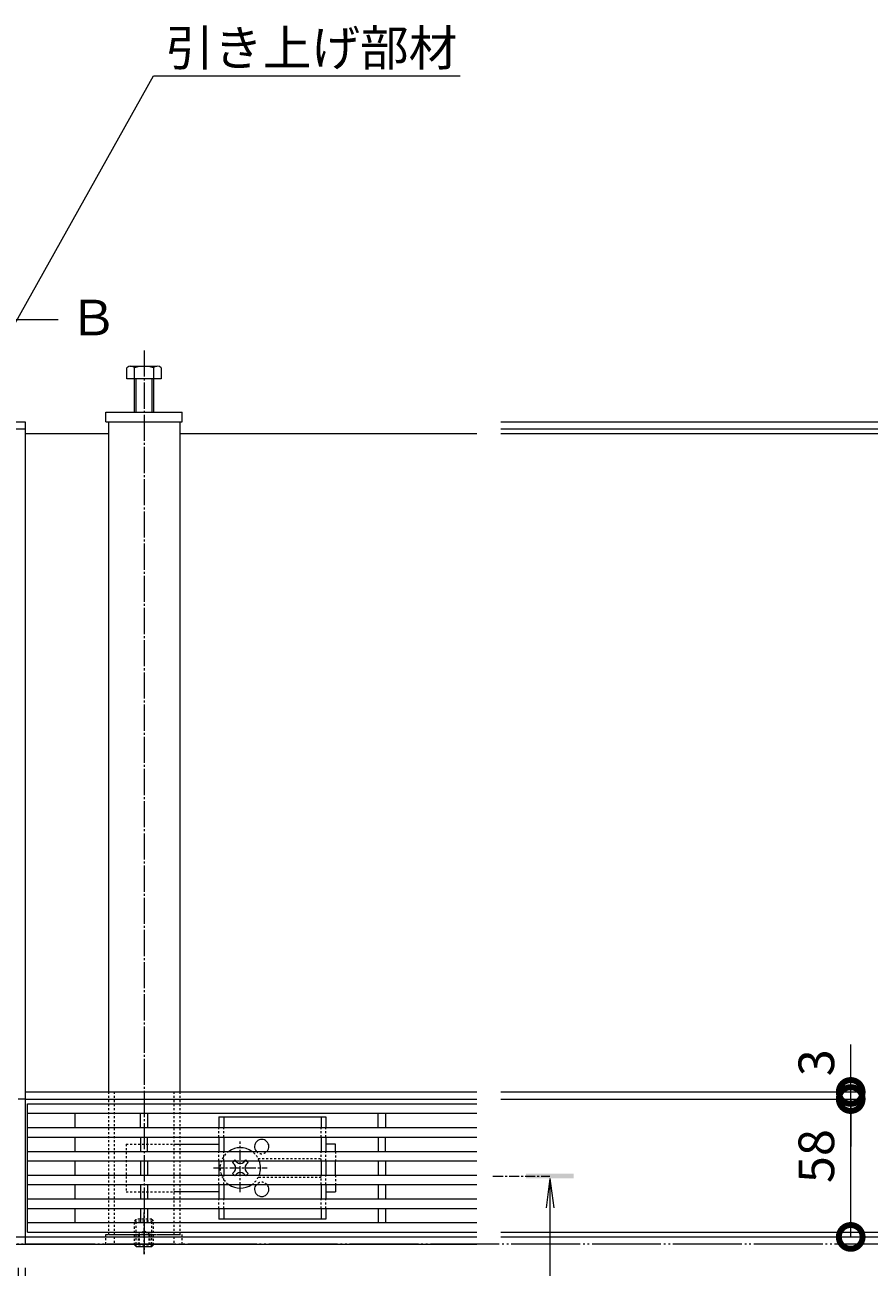
# Model space of a CAD drawing. Extents: x 872 to 3502, y 203 to 1911.
# Drawn here: x 1935 to 2290, y 1365 to 1888 of the extents above; entities that cross this region are included whole.
import ezdxf
from ezdxf import colors
from ezdxf.entities.mleader import LeaderData, LeaderLine
from ezdxf.math import Vec2, Vec3

# ---------------------------------------------------------------- set-up
doc = ezdxf.new("R2010")
doc.units = 0
for name, pattern in [('2点鎖線（平面）', [34, 29, -1.2, 0.7, -1.2, 0.7, -1.2]), ('中心線（短）', [6.773333, 4.233333, -0.846667, 0.846667, -0.846667]), ('中心線（長）', [13.546667, 11.006667, -0.846667, 0.846667, -0.846667]), ('点線（標準）', [1.693333, 0.846667, -0.846667])]:
    doc.linetypes.add(name, pattern=pattern)
doc.layers.get('0').update_dxf_attribs({"lineweight": 9})
doc.layers.get('Defpoints').update_dxf_attribs({"lineweight": 9})
doc.layers.add('U字溝用スリットみぞ蓋', color=7, linetype='Continuous', lineweight=9, true_color=0xffffff)
for name, color, linetype, lineweight in [('受枠', 7, 'Continuous', 9), ('寸法', 7, 'Continuous', 9), ('引出線', 7, 'Continuous', 9), ('敷地境界線', 7, 'Continuous', 9), ('矢視', 4, 'Continuous', 9)]:
    doc.layers.add(name, color=color, linetype=linetype, lineweight=lineweight)
doc.styles.add('(K)MSゴシック', font='txt')
doc.styles.add('文字_異尺度_H3.0', font='txt', dxfattribs={"height": 3})
doc.dimstyles.new('KAD-1', dxfattribs={"dimtxt": 3, "dimasz": 4, "dimexe": 1, "dimexo": 2, "dimgap": 1, "dimtad": 1, "dimdec": 1, "dimdsep": 46, "dimtxsty": '(K)MSゴシック', "dimblk": 'DOTSMALL', "dimcen": 0, "dimclrd": 7, "dimclre": 256, "dimclrt": 2, "dimadec": 0, "dimazin": 0, "dimtfac": 1, "dimtdec": 1, "dimtmove": 0, "dimatfit": 3, "dimldrblk": 'DOTSMALL', "dimfxl": 1, "dimtfill": 1, "dimlwd": -1, "dimlwe": -1, "dimarcsym": 0})

# ---------------------------------------------------------------- blocks, each defined once
blk = doc.blocks.new('_DotSmall')
at = {"color": 0, "linetype": 'ByBlock', "const_width": 0.5}
blk.add_lwpolyline([(-0.0625, 0, 1), (0.0625, 0, 1)], format="xyb", close=True, dxfattribs=at)
blk = doc.blocks.new('*D14')
at = {"layer": 'Defpoints', "color": 0, "linetype": 'Continuous', "lineweight": 9, "transparency": 16777216}
for p in [(1336.75, 1375.06), (1934.75, 1375.06), (1934.75, 1105.06)]:
    blk.add_point(p, dxfattribs=at)
at = {"layer": '寸法', "transparency": 16777216}
for p, q in [((1336.75, 1365.06), (1336.75, 1100.06)), ((1934.75, 1365.06), (1934.75, 1100.06))]:
    blk.add_line(p, q, dxfattribs=at)
at = {"layer": '寸法', "color": 7, "transparency": 16777216}
blk.add_line((1336.75, 1105.06), (1934.75, 1105.06), dxfattribs=at)
at = {"layer": '寸法', "color": 7, "linetype": 'Continuous', "transparency": 16777216, "xscale": 20, "yscale": 20, "zscale": 20, "rotation": 180}
blk.add_blockref('_DotSmall', (1336.75, 1105.06), dxfattribs=at)
at = {"layer": '寸法', "color": 7, "linetype": 'Continuous', "transparency": 16777216, "xscale": 20, "yscale": 20, "zscale": 20}
blk.add_blockref('_DotSmall', (1934.75, 1105.06), dxfattribs=at)
at = {"layer": '寸法', "color": 2, "linetype": 'Continuous', "transparency": 16777216, "insert": (1635.75, 1117.56), "char_height": 15, "attachment_point": 5, "style": '(K)MSゴシック', "bg_fill": 3, "box_fill_scale": 1.1, "bg_fill_color": 256, "bg_fill_true_color": 13158600, "bg_fill_transparency": 0}
blk.add_mtext('598', dxfattribs=at)
blk = doc.blocks.new('*D18')
at = {"layer": 'Defpoints', "color": 0, "linetype": 'Continuous', "lineweight": 9, "transparency": 16777216}
for p in [(1928.25, 1375.06), (1931.75, 1375.06), (1931.75, 1155.06)]:
    blk.add_point(p, dxfattribs=at)
at = {"layer": '寸法', "transparency": 16777216}
for p, q in [((1928.25, 1365.06), (1928.25, 1150.06)), ((1931.75, 1365.06), (1931.75, 1150.06))]:
    blk.add_line(p, q, dxfattribs=at)
at = {"layer": '寸法', "color": 7, "transparency": 16777216}
for p, q in [((1928.25, 1155.06), (1908.25, 1155.06)), ((1928.25, 1155.06), (1931.75, 1155.06)), ((1931.75, 1155.06), (1951.75, 1155.06))]:
    blk.add_line(p, q, dxfattribs=at)
at = {"layer": '寸法', "color": 7, "linetype": 'Continuous', "transparency": 16777216, "xscale": 20, "yscale": 20, "zscale": 20, "rotation": 180}
blk.add_blockref('_DotSmall', (1931.75, 1155.06), dxfattribs=at)
at = {"layer": '寸法', "color": 2, "linetype": 'Continuous', "transparency": 16777216, "insert": (1909.13, 1167.56), "char_height": 15, "attachment_point": 5, "style": '(K)MSゴシック', "bg_fill": 3, "box_fill_scale": 1.1, "bg_fill_color": 256, "bg_fill_true_color": 13158600, "bg_fill_transparency": 0}
blk.add_mtext('3.5', dxfattribs=at)
at = {"layer": '寸法', "color": 7, "linetype": 'Continuous', "transparency": 16777216, "xscale": 20, "yscale": 20, "zscale": 20}
blk.add_blockref('_DotSmall', (1928.25, 1155.06), dxfattribs=at)
blk = doc.blocks.new('*D19')
at = {"layer": 'Defpoints', "color": 0, "linetype": 'Continuous', "lineweight": 9, "transparency": 16777216}
for p in [(1931.75, 1375.06), (1934.75, 1155.06), (1934.75, 1155.06)]:
    blk.add_point(p, dxfattribs=at)
at = {"layer": '寸法', "transparency": 16777216}
for p, q in [((1931.75, 1365.06), (1931.75, 1150.06)), ((1934.75, 1165.06), (1934.75, 1160.06))]:
    blk.add_line(p, q, dxfattribs=at)
at = {"layer": '寸法', "color": 7, "transparency": 16777216}
for p, q in [((1931.75, 1155.06), (1911.75, 1155.06)), ((1931.75, 1155.06), (1934.75, 1155.06)), ((1934.75, 1155.06), (1954.75, 1155.06))]:
    blk.add_line(p, q, dxfattribs=at)
at = {"layer": '寸法', "color": 7, "linetype": 'Continuous', "transparency": 16777216, "xscale": 20, "yscale": 20, "zscale": 20}
blk.add_blockref('_DotSmall', (1931.75, 1155.06), dxfattribs=at)
at = {"layer": '寸法', "color": 7, "linetype": 'Continuous', "transparency": 16777216, "xscale": 20, "yscale": 20, "zscale": 20, "rotation": 180}
blk.add_blockref('_DotSmall', (1934.75, 1155.06), dxfattribs=at)
at = {"layer": '寸法', "color": 2, "linetype": 'Continuous', "transparency": 16777216, "insert": (1954.75, 1167.56), "char_height": 15, "attachment_point": 5, "style": '(K)MSゴシック', "bg_fill": 3, "box_fill_scale": 1.1, "bg_fill_color": 256, "bg_fill_true_color": 13158600, "bg_fill_transparency": 0}
blk.add_mtext('3', dxfattribs=at)
blk = doc.blocks.new('_Open')
at = {"color": 0, "linetype": 'ByBlock', "lineweight": -2}
for p, q in [((-1, 0.167), (0, 0)), ((-1, -0.167), (0, 0)), ((0, 0), (-1, 0))]:
    blk.add_line(p, q, dxfattribs=at)
blk = doc.blocks.new('*D21')
at = {"layer": 'Defpoints', "color": 0, "linetype": 'Continuous', "lineweight": 9, "transparency": 16777216}
for p in [(2124.75, 1378.06), (2391.97, 1378.06), (2391.97, 1375.06)]:
    blk.add_point(p, dxfattribs=at)
at = {"layer": '寸法', "color": 7, "transparency": 16777216}
for p, q in [((2391.97, 1378.06), (2391.97, 1398.06)), ((2391.97, 1375.06), (2391.97, 1378.06)), ((2391.97, 1375.06), (2391.97, 1355.06))]:
    blk.add_line(p, q, dxfattribs=at)
at = {"layer": '寸法', "transparency": 16777216}
for p, q in [((2134.75, 1378.06), (2396.97, 1378.06)), ((2401.97, 1375.06), (2396.97, 1375.06))]:
    blk.add_line(p, q, dxfattribs=at)
at = {"layer": '寸法', "color": 2, "linetype": 'Continuous', "transparency": 16777216, "insert": (2379.47, 1365.06), "char_height": 15, "attachment_point": 5, "rotation": 90, "style": '(K)MSゴシック', "bg_fill": 3, "box_fill_scale": 1.1, "bg_fill_color": 256, "bg_fill_true_color": 13158600, "bg_fill_transparency": 0}
blk.add_mtext('3', dxfattribs=at)
at = {"layer": '寸法', "color": 7, "linetype": 'Continuous', "transparency": 16777216, "xscale": 20, "yscale": 20, "zscale": 20}
for p, rotation in [((2391.97, 1378.06), 270), ((2391.97, 1375.06), 90)]:
    blk.add_blockref('_DotSmall', p, dxfattribs=dict(at, rotation=rotation))
blk = doc.blocks.new('*D22')
at = {"layer": 'Defpoints', "color": 0, "linetype": 'Continuous', "lineweight": 9, "transparency": 16777216}
for p in [(2124.75, 1380.06), (2124.75, 1378.06), (2391.97, 1378.06)]:
    blk.add_point(p, dxfattribs=at)
at = {"layer": '寸法', "color": 7, "transparency": 16777216}
for p, q in [((2391.97, 1380.06), (2391.97, 1400.06)), ((2391.97, 1380.06), (2391.97, 1378.06)), ((2391.97, 1378.06), (2391.97, 1358.06))]:
    blk.add_line(p, q, dxfattribs=at)
at = {"layer": '寸法', "transparency": 16777216}
for p, q in [((2134.75, 1380.06), (2396.97, 1380.06)), ((2134.75, 1378.06), (2396.97, 1378.06))]:
    blk.add_line(p, q, dxfattribs=at)
at = {"layer": '寸法', "color": 7, "linetype": 'Continuous', "transparency": 16777216, "xscale": 20, "yscale": 20, "zscale": 20}
for p, rotation in [((2391.97, 1380.06), 270), ((2391.97, 1378.06), 90)]:
    blk.add_blockref('_DotSmall', p, dxfattribs=dict(at, rotation=rotation))
at = {"layer": '寸法', "color": 2, "linetype": 'Continuous', "transparency": 16777216, "insert": (2379.47, 1395.06), "char_height": 15, "attachment_point": 5, "rotation": 90, "style": '(K)MSゴシック', "bg_fill": 3, "box_fill_scale": 1.1, "bg_fill_color": 256, "bg_fill_true_color": 13158600, "bg_fill_transparency": 0}
blk.add_mtext('2', dxfattribs=at)
blk = doc.blocks.new('*D23')
at = {"layer": 'Defpoints', "color": 0, "linetype": 'Continuous', "lineweight": 9, "transparency": 16777216}
for p in [(2124.75, 1716.06), (2391.97, 1716.06), (2124.75, 1380.06)]:
    blk.add_point(p, dxfattribs=at)
at = {"layer": '寸法', "transparency": 16777216}
for p, q in [((2134.75, 1716.06), (2396.97, 1716.06)), ((2134.75, 1380.06), (2396.97, 1380.06))]:
    blk.add_line(p, q, dxfattribs=at)
at = {"layer": '寸法', "color": 7, "transparency": 16777216}
blk.add_line((2391.97, 1380.06), (2391.97, 1716.06), dxfattribs=at)
at = {"layer": '寸法', "color": 7, "linetype": 'Continuous', "transparency": 16777216, "xscale": 20, "yscale": 20, "zscale": 20}
for p, rotation in [((2391.97, 1716.06), 90), ((2391.97, 1380.06), 270)]:
    blk.add_blockref('_DotSmall', p, dxfattribs=dict(at, rotation=rotation))
at = {"layer": '寸法', "color": 2, "linetype": 'Continuous', "transparency": 16777216, "insert": (2379.47, 1548.06), "char_height": 15, "attachment_point": 5, "rotation": 90, "style": '(K)MSゴシック', "bg_fill": 3, "box_fill_scale": 1.1, "bg_fill_color": 256, "bg_fill_true_color": 13158600, "bg_fill_transparency": 0}
blk.add_mtext('336', dxfattribs=at)
blk = doc.blocks.new('*D24')
at = {"layer": 'Defpoints', "color": 0, "linetype": 'Continuous', "lineweight": 9, "transparency": 16777216}
for p in [(2124.75, 1718.06), (2124.75, 1716.06), (2391.97, 1718.06)]:
    blk.add_point(p, dxfattribs=at)
at = {"layer": '寸法', "color": 7, "transparency": 16777216}
for p, q in [((2391.97, 1718.06), (2391.97, 1738.06)), ((2391.97, 1716.06), (2391.97, 1718.06)), ((2391.97, 1716.06), (2391.97, 1696.06))]:
    blk.add_line(p, q, dxfattribs=at)
at = {"layer": '寸法', "transparency": 16777216}
for p, q in [((2134.75, 1718.06), (2396.97, 1718.06)), ((2134.75, 1716.06), (2396.97, 1716.06))]:
    blk.add_line(p, q, dxfattribs=at)
at = {"layer": '寸法', "color": 7, "linetype": 'Continuous', "transparency": 16777216, "xscale": 20, "yscale": 20, "zscale": 20, "rotation": 270}
blk.add_blockref('_DotSmall', (2391.97, 1718.06), dxfattribs=at)
at = {"layer": '寸法', "color": 2, "linetype": 'Continuous', "transparency": 16777216, "insert": (2379.47, 1702.71), "char_height": 15, "attachment_point": 5, "rotation": 90, "style": '(K)MSゴシック', "bg_fill": 3, "box_fill_scale": 1.1, "bg_fill_color": 256, "bg_fill_true_color": 13158600, "bg_fill_transparency": 0}
blk.add_mtext('2', dxfattribs=at)
at = {"layer": '寸法', "color": 7, "linetype": 'Continuous', "transparency": 16777216, "xscale": 20, "yscale": 20, "zscale": 20, "rotation": 90}
blk.add_blockref('_DotSmall', (2391.97, 1716.06), dxfattribs=at)
blk = doc.blocks.new('*D25')
at = {"layer": 'Defpoints', "color": 0, "linetype": 'Continuous', "lineweight": 9, "transparency": 16777216}
for p in [(2124.75, 1721.06), (2391.97, 1721.06), (2124.75, 1718.06)]:
    blk.add_point(p, dxfattribs=at)
at = {"layer": '寸法', "color": 7, "transparency": 16777216}
for p, q in [((2391.97, 1721.06), (2391.97, 1741.06)), ((2391.97, 1718.06), (2391.97, 1721.06)), ((2391.97, 1718.06), (2391.97, 1698.06))]:
    blk.add_line(p, q, dxfattribs=at)
at = {"layer": '寸法', "transparency": 16777216}
for p, q in [((2134.75, 1721.06), (2396.97, 1721.06)), ((2134.75, 1718.06), (2396.97, 1718.06))]:
    blk.add_line(p, q, dxfattribs=at)
at = {"layer": '寸法', "color": 7, "linetype": 'Continuous', "transparency": 16777216, "xscale": 20, "yscale": 20, "zscale": 20, "rotation": 90}
blk.add_blockref('_DotSmall', (2391.97, 1718.06), dxfattribs=at)
at = {"layer": '寸法', "color": 2, "linetype": 'Continuous', "transparency": 16777216, "insert": (2379.47, 1732.54), "char_height": 15, "attachment_point": 5, "rotation": 90, "style": '(K)MSゴシック', "bg_fill": 3, "box_fill_scale": 1.1, "bg_fill_color": 256, "bg_fill_true_color": 13158600, "bg_fill_transparency": 0}
blk.add_mtext('3', dxfattribs=at)
at = {"layer": '寸法', "color": 7, "linetype": 'Continuous', "transparency": 16777216, "xscale": 20, "yscale": 20, "zscale": 20, "rotation": 270}
blk.add_blockref('_DotSmall', (2391.97, 1721.06), dxfattribs=at)
blk = doc.blocks.new('*D26')
at = {"layer": 'Defpoints', "color": 0, "linetype": 'Continuous', "lineweight": 9, "transparency": 16777216}
for p in [(2124.75, 1436.06), (2281.97, 1436.06), (2124.75, 1378.06)]:
    blk.add_point(p, dxfattribs=at)
at = {"layer": '寸法', "transparency": 16777216}
for p, q in [((2134.75, 1436.06), (2286.97, 1436.06)), ((2134.75, 1378.06), (2286.97, 1378.06))]:
    blk.add_line(p, q, dxfattribs=at)
at = {"layer": '寸法', "color": 7, "transparency": 16777216}
blk.add_line((2281.97, 1378.06), (2281.97, 1436.06), dxfattribs=at)
at = {"layer": '寸法', "color": 7, "linetype": 'Continuous', "transparency": 16777216, "xscale": 20, "yscale": 20, "zscale": 20}
for p, rotation in [((2281.97, 1436.06), 90), ((2281.97, 1378.06), 270)]:
    blk.add_blockref('_DotSmall', p, dxfattribs=dict(at, rotation=rotation))
at = {"layer": '寸法', "color": 2, "linetype": 'Continuous', "transparency": 16777216, "insert": (2269.47, 1412.06), "char_height": 15, "attachment_point": 5, "rotation": 90, "style": '(K)MSゴシック', "bg_fill": 3, "box_fill_scale": 1.1, "bg_fill_color": 256, "bg_fill_true_color": 13158600, "bg_fill_transparency": 0}
blk.add_mtext('58', dxfattribs=at)
blk = doc.blocks.new('*D27')
at = {"layer": 'Defpoints', "color": 0, "linetype": 'Continuous', "lineweight": 9, "transparency": 16777216}
for p in [(2124.75, 1439.06), (2281.97, 1439.06), (2124.75, 1436.06)]:
    blk.add_point(p, dxfattribs=at)
at = {"layer": '寸法', "color": 7, "transparency": 16777216}
for p, q in [((2281.97, 1439.06), (2281.97, 1459.06)), ((2281.97, 1436.06), (2281.97, 1439.06)), ((2281.97, 1436.06), (2281.97, 1416.06))]:
    blk.add_line(p, q, dxfattribs=at)
at = {"layer": '寸法', "transparency": 16777216}
for p, q in [((2134.75, 1439.06), (2286.97, 1439.06)), ((2134.75, 1436.06), (2286.97, 1436.06))]:
    blk.add_line(p, q, dxfattribs=at)
at = {"layer": '寸法', "color": 7, "linetype": 'Continuous', "transparency": 16777216, "xscale": 20, "yscale": 20, "zscale": 20, "rotation": 90}
blk.add_blockref('_DotSmall', (2281.97, 1436.06), dxfattribs=at)
at = {"layer": '寸法', "color": 2, "linetype": 'Continuous', "transparency": 16777216, "insert": (2269.47, 1451.34), "char_height": 15, "attachment_point": 5, "rotation": 90, "style": '(K)MSゴシック', "bg_fill": 3, "box_fill_scale": 1.1, "bg_fill_color": 256, "bg_fill_true_color": 13158600, "bg_fill_transparency": 0}
blk.add_mtext('3', dxfattribs=at)
at = {"layer": '寸法', "color": 7, "linetype": 'Continuous', "transparency": 16777216, "xscale": 20, "yscale": 20, "zscale": 20, "rotation": 270}
blk.add_blockref('_DotSmall', (2281.97, 1439.06), dxfattribs=at)
blk = doc.blocks.new('*D28')
at = {"layer": 'Defpoints', "color": 0, "linetype": 'Continuous', "lineweight": 9, "transparency": 16777216}
for p in [(2124.75, 1721.06), (2462.2, 1721.06), (2474.18, 1375.06)]:
    blk.add_point(p, dxfattribs=at)
at = {"layer": '寸法', "transparency": 16777216}
for p, q in [((2134.75, 1721.06), (2467.2, 1721.06)), ((2464.18, 1375.06), (2457.2, 1375.06))]:
    blk.add_line(p, q, dxfattribs=at)
at = {"layer": '寸法', "color": 7, "transparency": 16777216}
blk.add_line((2462.2, 1375.06), (2462.2, 1721.06), dxfattribs=at)
at = {"layer": '寸法', "color": 7, "linetype": 'Continuous', "transparency": 16777216, "xscale": 20, "yscale": 20, "zscale": 20}
for p, rotation in [((2462.2, 1721.06), 90), ((2462.2, 1375.06), 270)]:
    blk.add_blockref('_DotSmall', p, dxfattribs=dict(at, rotation=rotation))
at = {"layer": '寸法', "color": 2, "linetype": 'Continuous', "transparency": 16777216, "insert": (2449.7, 1548.06), "char_height": 15, "attachment_point": 5, "rotation": 90, "style": '(K)MSゴシック', "bg_fill": 3, "box_fill_scale": 1.1, "bg_fill_color": 256, "bg_fill_true_color": 13158600, "bg_fill_transparency": 0}
blk.add_mtext('346', dxfattribs=at)

msp = doc.modelspace()

# ---------------------------------------------------------------- linework, layer by layer
at = {"layer": 'U字溝用スリットみぞ蓋', "color": 7, "linetype": '中心線（長）', "lineweight": 9}
msp.add_line((1984.75, 1751.06), (1984.75, 1370.86), dxfattribs=at)
at = {"layer": 'U字溝用スリットみぞ蓋', "color": 2, "linetype": 'Continuous', "lineweight": 9}
for p, q in [((1977.55, 1739.06), (1977.55, 1743.76)), ((1978.89, 1744.36), (1990.09, 1744.36)), ((1980.75, 1725.06), (1980.75, 1743.76)), ((1988.75, 1743.76), (1988.75, 1725.06)), ((1991.95, 1743.76), (1991.95, 1739.06)), ((1991.95, 1739.06), (1977.55, 1739.06)), ((1981.45, 1725.06), (1981.45, 1739.06)), ((1988.05, 1739.06), (1988.05, 1725.06)), ((2016.25, 1428.57), (2061.25, 1428.57)), ((2016.25, 1428.57), (2016.25, 1424.07)), ((2018.25, 1428.57), (2018.25, 1424.07)), ((2059.25, 1428.57), (2059.25, 1424.07)), ((2061.25, 1428.57), (2061.25, 1424.07)), ((2016.25, 1420.07), (2016.25, 1414.07)), ((2018.25, 1420.07), (2018.25, 1414.07)), ((2059.25, 1420.07), (2059.25, 1414.07)), ((2061.25, 1420.07), (2061.25, 1414.07)), ((2016.25, 1410.07), (2016.25, 1404.07)), ((2018.25, 1410.07), (2018.25, 1404.07)), ((2059.25, 1410.07), (2059.25, 1404.07)), ((2061.25, 1410.07), (2061.25, 1404.07)), ((2016.25, 1400.07), (2016.25, 1394.07)), ((2018.25, 1400.07), (2018.25, 1394.07)), ((2059.25, 1400.07), (2059.25, 1394.07)), ((2061.25, 1400.07), (2061.25, 1394.07)), ((2016.25, 1390.07), (2016.25, 1385.57)), ((2061.25, 1385.57), (2016.25, 1385.57)), ((2018.25, 1390.07), (2018.25, 1385.57)), ((2059.25, 1390.07), (2059.25, 1385.57)), ((2061.25, 1390.07), (2061.25, 1385.57)), ((1981.45, 1374.06), (1980.75, 1374.76)), ((1981.45, 1374.06), (1981.45, 1375.06)), ((1988.05, 1374.06), (1988.05, 1375.06)), ((1988.05, 1374.06), (1988.75, 1374.76)), ((1981.45, 1374.06), (1988.05, 1374.06))]:
    msp.add_line(p, q, dxfattribs=at)
at = {"layer": 'U字溝用スリットみぞ蓋', "color": 7, "linetype": 'Continuous', "lineweight": 9}
for p, q in [((1968.75, 1725.06), (2000.75, 1725.06)), ((1968.75, 1721.06), (1968.75, 1725.06)), ((2000.75, 1721.06), (2000.75, 1725.06)), ((1968.75, 1721.06), (2000.75, 1721.06)), ((1969.75, 1721.06), (1969.75, 1439.06)), ((1999.75, 1721.06), (1999.75, 1439.06)), ((1934.75, 1716.06), (1969.75, 1716.06)), ((1997.25, 1417.07), (2016.25, 1417.07)), ((2065.25, 1417.07), (2061.25, 1417.07)), ((2065.25, 1414.07), (2065.25, 1417.07)), ((2065.25, 1404.07), (2065.25, 1410.07)), ((2016.25, 1397.07), (1997.25, 1397.07)), ((2061.25, 1397.07), (2065.25, 1397.07)), ((2065.25, 1400.07), (2065.25, 1397.07))]:
    msp.add_line(p, q, dxfattribs=at)
at = {"layer": 'U字溝用スリットみぞ蓋', "linetype": 'Continuous', "lineweight": 9}
msp.add_line((1969.75, 1721.06), (1999.75, 1721.06), dxfattribs=at)
at = {"layer": 'U字溝用スリットみぞ蓋', "linetype": '点線（標準）', "lineweight": 9}
for p, q in [((1969.75, 1439.06), (1969.75, 1379.06)), ((1999.75, 1439.06), (1999.75, 1379.06))]:
    msp.add_line(p, q, dxfattribs=at)
at = {"layer": 'U字溝用スリットみぞ蓋', "color": 7, "linetype": '点線（標準）', "lineweight": 9}
for p, q in [((1972.25, 1439.06), (1972.25, 1375.06)), ((1972.25, 1439.06), (1997.25, 1439.06)), ((1997.25, 1439.06), (1997.25, 1375.06)), ((1977.25, 1417.07), (1977.25, 1397.07)), ((1977.25, 1417.07), (1997.25, 1417.07)), ((2065.25, 1414.07), (2065.25, 1410.07)), ((2065.25, 1404.07), (2065.25, 1400.07)), ((1977.25, 1397.07), (1997.25, 1397.07)), ((1968.75, 1375.06), (1968.75, 1379.06)), ((1968.75, 1379.06), (2000.75, 1379.06)), ((1968.75, 1375.06), (2000.75, 1375.06)), ((1969.75, 1379.06), (1999.75, 1379.06)), ((1972.25, 1375.06), (1997.25, 1375.06)), ((2000.75, 1375.06), (2000.75, 1379.06))]:
    msp.add_line(p, q, dxfattribs=at)
at = {"layer": 'U字溝用スリットみぞ蓋', "color": 3, "linetype": 'Continuous', "lineweight": 9}
for p, q in [((1935.75, 1380.06), (1935.75, 1434.06)), ((1955.75, 1424.06), (1955.75, 1430.06)), ((1983.25, 1424.06), (1983.25, 1430.06)), ((1986.25, 1430.06), (1986.25, 1424.06)), ((2083.25, 1424.06), (2083.25, 1430.06)), ((2086.25, 1430.06), (2086.25, 1424.06)), ((1955.75, 1414.06), (1955.75, 1420.06)), ((1983.25, 1420.06), (1983.25, 1414.06)), ((1986.25, 1414.06), (1986.25, 1420.06)), ((2083.25, 1420.06), (2083.25, 1414.06)), ((2086.25, 1414.06), (2086.25, 1420.06)), ((1955.75, 1404.06), (1955.75, 1410.06)), ((1983.25, 1410.06), (1983.25, 1404.06)), ((1986.25, 1410.06), (1986.25, 1404.06)), ((2083.25, 1410.06), (2083.25, 1404.06)), ((2086.25, 1410.06), (2086.25, 1404.06)), ((1955.75, 1394.06), (1955.75, 1400.06)), ((1983.25, 1400.06), (1983.25, 1394.06)), ((1986.25, 1400.06), (1986.25, 1394.06)), ((2083.25, 1400.06), (2083.25, 1394.06)), ((2086.25, 1400.06), (2086.25, 1394.06)), ((1955.75, 1384.06), (1955.75, 1390.06)), ((1983.25, 1390.06), (1983.25, 1384.06)), ((1986.25, 1390.06), (1986.25, 1384.06)), ((2083.25, 1390.06), (2083.25, 1384.06)), ((2086.25, 1390.06), (2086.25, 1384.06))]:
    msp.add_line(p, q, dxfattribs=at)
at = {"layer": 'U字溝用スリットみぞ蓋', "color": 2, "linetype": '点線（標準）', "lineweight": 9}
for p, q in [((2016.25, 1420.07), (2016.25, 1424.07)), ((2018.25, 1420.07), (2018.25, 1424.07)), ((2059.25, 1420.07), (2059.25, 1424.07)), ((2061.25, 1420.07), (2061.25, 1424.07)), ((2016.25, 1410.07), (2016.25, 1414.07)), ((2018.25, 1410.07), (2018.25, 1414.07)), ((2059.25, 1410.07), (2059.25, 1414.07)), ((2061.25, 1410.07), (2061.25, 1414.07)), ((2032.75, 1411.07), (2059.25, 1411.07)), ((2016.25, 1400.07), (2016.25, 1404.07)), ((2018.25, 1400.07), (2018.25, 1404.07)), ((2059.25, 1403.07), (2032.75, 1403.07)), ((2059.25, 1400.07), (2059.25, 1404.07)), ((2061.25, 1400.07), (2061.25, 1404.07)), ((2016.25, 1390.07), (2016.25, 1394.07)), ((2018.25, 1390.07), (2018.25, 1394.07)), ((2059.25, 1390.07), (2059.25, 1394.07)), ((2061.25, 1390.07), (2061.25, 1394.07)), ((1980.75, 1384.86), (1981.45, 1385.56)), ((1981.45, 1375.06), (1981.45, 1385.56)), ((1988.05, 1385.56), (1981.45, 1385.56)), ((1988.75, 1384.86), (1988.05, 1385.56)), ((1988.05, 1375.06), (1988.05, 1385.56)), ((1980.75, 1374.76), (1980.75, 1384.86)), ((1980.75, 1384.86), (1988.75, 1384.86)), ((1982.25, 1379.06), (1984.75, 1380.56)), ((1987.26, 1379.06), (1984.75, 1380.56)), ((1988.75, 1374.76), (1988.75, 1384.86)), ((1980.75, 1374.76), (1988.75, 1374.76)), ((1988.05, 1379.06), (1981.45, 1379.06)), ((1982.25, 1379.06), (1982.25, 1374.06)), ((1982.75, 1379.06), (1982.75, 1374.06)), ((1986.76, 1379.06), (1986.76, 1374.06)), ((1987.26, 1379.06), (1987.26, 1374.06))]:
    msp.add_line(p, q, dxfattribs=at)
at = {"layer": 'U字溝用スリットみぞ蓋', "color": 7, "linetype": '中心線（短）', "lineweight": 9}
for p, q in [((2025.25, 1396.88), (2025.25, 1418.14)), ((2014, 1407.07), (2036.61, 1407.07)), ((1984.75, 1370.86), (1984.75, 1388.36))]:
    msp.add_line(p, q, dxfattribs=at)
at = {"layer": 'U字溝用スリットみぞ蓋', "color": 6, "linetype": 'Continuous', "lineweight": 9}
for p, q in [((2022.96, 1410.43), (2021.9, 1409.37)), ((2022.78, 1408.48), (2021.9, 1409.37)), ((2023.84, 1409.54), (2022.96, 1410.43)), ((2026.67, 1409.54), (2027.55, 1410.43)), ((2028.61, 1409.37), (2027.55, 1410.43)), ((2027.73, 1408.48), (2028.61, 1409.37)), ((2022.78, 1405.65), (2021.9, 1404.77)), ((2021.9, 1404.77), (2022.96, 1403.71)), ((2023.84, 1404.59), (2022.96, 1403.71)), ((2026.67, 1404.59), (2027.55, 1403.71)), ((2027.55, 1403.71), (2028.61, 1404.77)), ((2027.73, 1405.65), (2028.61, 1404.77))]:
    msp.add_line(p, q, dxfattribs=at)
at = {"layer": 'U字溝用スリットみぞ蓋', "color": 2, "linetype": 'Continuous', "lineweight": 9}
for centre, radius, start, end in [((1979.15, 1741.98), 2.39, 47.9749, 132.0251), ((1984.75, 1730.95), 13.42, 72.6561, 107.3439), ((1990.35, 1741.98), 2.39, 47.9749, 132.0251), ((2034.25, 1416.07), 3, 318.1897, 221.8103), ((2034.25, 1398.07), 3, 138.1897, 41.8103)]:
    msp.add_arc(centre, radius, start, end, dxfattribs=at)
at = {"layer": 'U字溝用スリットみぞ蓋', "color": 6, "linetype": '点線（標準）', "lineweight": 9}
for start, end in [(124.5603, 235.4397), (20.6673, 55.4397), (304.5603, 339.3327)]:
    msp.add_arc((2025.25, 1407.07), 8.5, start, end, dxfattribs=at)
at = {"layer": 'U字溝用スリットみぞ蓋', "color": 6, "linetype": 'Continuous', "lineweight": 9}
for centre, radius, start, end in [((2025.25, 1407.07), 8.5, 55.4397, 124.5603), ((2021.36, 1407.07), 2, 315, 45), ((2025.25, 1410.96), 2, 225, 315), ((2029.14, 1407.07), 2, 135, 225), ((2025.25, 1407.07), 8.5, 339.3327, 20.6673), ((2025.25, 1403.18), 2, 45, 135), ((2025.25, 1407.07), 8.5, 235.4397, 304.5603)]:
    msp.add_arc(centre, radius, start, end, dxfattribs=at)
at = {"layer": 'U字溝用スリットみぞ蓋', "color": 2, "linetype": '点線（標準）', "lineweight": 9}
for centre, start, end in [((2034.25, 1416.07), 221.8103, 318.1897), ((2034.25, 1398.07), 41.8103, 138.1897)]:
    msp.add_arc(centre, 3, start, end, dxfattribs=at)
at = {"layer": '受枠', "color": 7, "linetype": 'Continuous', "lineweight": 9}
for p, q in [((1336.75, 1721.06), (1934.75, 1721.06)), ((1934.75, 1721.06), (1934.75, 1375.06)), ((1336.75, 1718.06), (1934.75, 1718.06)), ((1934.75, 1436.06), (1931.75, 1436.06)), ((1336.75, 1378.06), (1934.75, 1378.06)), ((1336.75, 1375.06), (1934.75, 1375.06))]:
    msp.add_line(p, q, dxfattribs=at)
at = {"layer": '矢視', "color": 4, "linetype": 'Continuous', "lineweight": 9}
msp.add_line((1903.62, 1764.06), (1948.69, 1764.06), dxfattribs=at)

# ---------------------------------------------------------------- texts
at = {"layer": '矢視', "color": 2, "linetype": 'Continuous', "insert": (1953.19, 1772.37), "char_height": 15, "width": 15, "attachment_point": 1, "style": '文字_異尺度_H3.0'}
msp.add_mtext('Ｂ', dxfattribs=at)

# ---------------------------------------------------------------- leaders
at = {"layer": '引出線', "linetype": 'Continuous'}
ml = msp.add_multileader_mtext('Standard', dxfattribs=at)
ml.set_content('引き上げ部材', color=2, style='文字_異尺度_H3.0')
ml.set_leader_properties(color=7, linetype='Continuous', lineweight=13)
ml.set_arrow_properties(name='OPEN')
ml.build(insert=Vec2(0, 0))
ml.multileader.update_dxf_attribs({"has_dogleg": 0, "text_left_attachment_type": 5, "text_right_attachment_type": 5, "text_top_attachment_type": 10, "text_bottom_attachment_type": 10, "arrow_head_size": 12.5, "scale": 5})
ctx = ml.context
ctx.base_point, ctx.scale, ctx.char_height, ctx.arrow_head_size, ctx.landing_gap_size, ctx.plane_origin = Vec3(1988.74, 1866.53), 5, 15, 12.5, 5, Vec3(1902.86, 1783.06)
ctx.left_attachment, ctx.right_attachment, ctx.top_attachment, ctx.bottom_attachment = 5, 5, 10, 10
notes = []
notes.append((ctx, [(0, (1, 1, 0), (1948.74, 1866.53), (1, 0), 40, [(0, [(1902.86, 1713.06)], 0, [])])]))
ctx.mtext.insert, ctx.mtext.flow_direction = Vec3(1993.74, 1885.83), 5
for ctx, leaders in notes:
    for number, flags, end, landing, length, lines in leaders:
        leader = LeaderData()
        leader.index, (leader.has_last_leader_line, leader.has_dogleg_vector, leader.attachment_direction) = number, flags
        leader.last_leader_point, leader.dogleg_vector, leader.dogleg_length = Vec3(end), Vec3(landing), length
        for number, points, colour, breaks in lines:
            line = LeaderLine()
            line.index, line.vertices, line.color, line.breaks = number, Vec3.list(points), colors.encode_raw_color(colour), breaks
            leader.lines.append(line)
        ctx.leaders.append(leader)

# ---------------------------------------------------------------- next in the draw order: dimensions: what is measured, and where the dimension line sits
at = {"layer": '寸法', "linetype": 'Continuous'}
dim = msp.add_linear_dim(base=(1934.75, 1105.06), p1=(1336.75, 1375.06), p2=(1934.75, 1375.06), dimstyle='KAD-1', dxfattribs=at)
dim.commit()
dim.dimension.update_dxf_attribs({"geometry": '*D14', "text_midpoint": (1635.75, 1117.56)})

# ---------------------------------------------------------------- next in the draw order: dimensions: what is measured, and where the dimension line sits
dim = msp.add_linear_dim(base=(1931.75, 1155.06), p1=(1928.25, 1375.06), p2=(1931.75, 1375.06), dimstyle='KAD-1', override={"dimtmove": 1}, dxfattribs=at)
dim.commit()
dim.dimension.update_dxf_attribs({"geometry": '*D18', "text_midpoint": (1909.13, 1155.06), "dimtype": 160})

# ---------------------------------------------------------------- next in the draw order: dimensions: what is measured, and where the dimension line sits
dim = msp.add_linear_dim(base=(1934.75, 1155.06), p1=(1931.75, 1375.06), p2=(1934.75, 1155.06), dimstyle='KAD-1', override={"dimtmove": 1}, dxfattribs=at)
dim.commit()
dim.dimension.update_dxf_attribs({"geometry": '*D19', "text_midpoint": (1954.75, 1155.06), "dimtype": 160})

# ---------------------------------------------------------------- next in the draw order: linework, layer by layer
at = {"layer": 'U字溝用スリットみぞ蓋', "linetype": 'Continuous', "lineweight": 9}
msp.add_line((1934.75, 1716.06), (1934.75, 1375.06), dxfattribs=at)
at = {"layer": '敷地境界線', "color": 2, "linetype": '2点鎖線（平面）', "lineweight": 9}
msp.add_line((2474.18, 1375.06), (1001.81, 1375.06), dxfattribs=at)

# ---------------------------------------------------------------- next in the draw order: dimensions: what is measured, and where the dimension line sits
at = {"layer": '寸法', "linetype": 'Continuous'}
dim = msp.add_linear_dim(base=(2391.97, 1378.06), p1=(2391.97, 1375.06), p2=(2124.75, 1378.06), angle=90, dimstyle='KAD-1', override={"dimtmove": 1}, dxfattribs=at)
dim.commit()
dim.dimension.update_dxf_attribs({"geometry": '*D21', "text_midpoint": (2391.97, 1365.06), "dimtype": 160})

# ---------------------------------------------------------------- next in the draw order: dimensions: what is measured, and where the dimension line sits
at = {"layer": '寸法', "color": 4, "linetype": 'Continuous'}
dim = msp.add_linear_dim(base=(2391.97, 1378.06), p1=(2124.75, 1380.06), p2=(2124.75, 1378.06), angle=90, dimstyle='KAD-1', override={"dimtmove": 1}, dxfattribs=at)
dim.commit()
dim.dimension.update_dxf_attribs({"geometry": '*D22', "text_midpoint": (2391.97, 1395.06), "dimtype": 160})

# ---------------------------------------------------------------- next in the draw order: dimensions: what is measured, and where the dimension line sits
at = {"layer": '寸法', "linetype": 'Continuous'}
dim = msp.add_linear_dim(base=(2391.97, 1716.06), p1=(2124.75, 1380.06), p2=(2124.75, 1716.06), angle=90, dimstyle='KAD-1', dxfattribs=at)
dim.commit()
dim.dimension.update_dxf_attribs({"geometry": '*D23', "text_midpoint": (2379.47, 1548.06)})

# ---------------------------------------------------------------- next in the draw order: dimensions: what is measured, and where the dimension line sits
dim = msp.add_linear_dim(base=(2391.97, 1718.06), p1=(2124.75, 1716.06), p2=(2124.75, 1718.06), angle=90, dimstyle='KAD-1', override={"dimtmove": 1}, dxfattribs=at)
dim.commit()
dim.dimension.update_dxf_attribs({"geometry": '*D24', "text_midpoint": (2391.97, 1702.71), "dimtype": 160})
at = {"layer": '寸法', "color": 4, "linetype": 'Continuous'}
dim = msp.add_linear_dim(base=(2281.97, 1436.06), p1=(2124.75, 1378.06), p2=(2124.75, 1436.06), angle=90, dimstyle='KAD-1', override={"dimtmove": 1}, dxfattribs=at)
dim.commit()
dim.dimension.update_dxf_attribs({"geometry": '*D26', "text_midpoint": (2281.97, 1412.06), "dimtype": 160})

# ---------------------------------------------------------------- next in the draw order: linework, layer by layer
at = {"layer": '矢視', "color": 4, "linetype": '中心線（短）', "lineweight": 9}
msp.add_line((2131.5, 1403.66), (2155.43, 1403.66), dxfattribs=at)
at = {"layer": '矢視', "color": 4, "linetype": 'Continuous', "lineweight": 9}
for q in [(2153.83, 1390.26), (2157.1, 1390.26), (2155.47, 1357.6)]:
    msp.add_line((2155.47, 1402.66), q, dxfattribs=at)
msp.add_solid([(2165.47, 1402.66), (2145.47, 1402.66), (2165.47, 1404.66), (2145.47, 1404.66)], dxfattribs=at)

# ---------------------------------------------------------------- next in the draw order: dimensions: what is measured, and where the dimension line sits
at = {"layer": '寸法', "linetype": 'Continuous'}
for base, p1, p2, picture, middle in [((2391.97, 1721.06), (2124.75, 1718.06), (2124.75, 1721.06), '*D25', (2391.97, 1732.54)), ((2281.97, 1439.06), (2124.75, 1436.06), (2124.75, 1439.06), '*D27', (2281.97, 1451.34))]:
    dim = msp.add_linear_dim(base=base, p1=p1, p2=p2, angle=90, dimstyle='KAD-1', override={"dimtmove": 1}, dxfattribs=at)
    dim.commit()
    dim.dimension.update_dxf_attribs({"geometry": picture, "text_midpoint": middle, "dimtype": 160})

# ---------------------------------------------------------------- next in the draw order: dimensions: what is measured, and where the dimension line sits
dim = msp.add_linear_dim(base=(2462.2, 1721.06), p1=(2474.18, 1375.06), p2=(2124.75, 1721.06), angle=90, dimstyle='KAD-1', dxfattribs=at)
dim.commit()
dim.dimension.update_dxf_attribs({"geometry": '*D28', "text_midpoint": (2449.7, 1548.06)})

# ---------------------------------------------------------------- next in the draw order: linework, layer by layer
at = {"layer": 'U字溝用スリットみぞ蓋', "color": 7, "linetype": 'Continuous', "lineweight": 9}
for p, q in [((1999.75, 1716.06), (2124.75, 1716.06)), ((1934.75, 1439.06), (2124.75, 1439.06)), ((1934.75, 1436.06), (2124.75, 1436.06)), ((1934.75, 1378.06), (2124.75, 1378.06)), ((1934.75, 1375.06), (2124.75, 1375.06))]:
    msp.add_line(p, q, dxfattribs=at)
at = {"layer": 'U字溝用スリットみぞ蓋', "color": 3, "linetype": 'Continuous', "lineweight": 9}
for p, q in [((1935.75, 1434.06), (2124.75, 1434.06)), ((1935.75, 1430.06), (2124.75, 1430.06)), ((1935.75, 1424.06), (2124.75, 1424.06)), ((1935.75, 1420.06), (2124.75, 1420.06)), ((1935.75, 1414.06), (2124.75, 1414.06)), ((1935.75, 1410.06), (2124.75, 1410.06)), ((1935.75, 1404.06), (2124.75, 1404.06)), ((1935.75, 1400.06), (2124.75, 1400.06)), ((1935.75, 1394.06), (2124.75, 1394.06)), ((1935.75, 1390.06), (2124.75, 1390.06)), ((1935.75, 1384.06), (2124.75, 1384.06)), ((1935.75, 1380.06), (2124.75, 1380.06))]:
    msp.add_line(p, q, dxfattribs=at)

doc.saveas('drawing.dxf')
